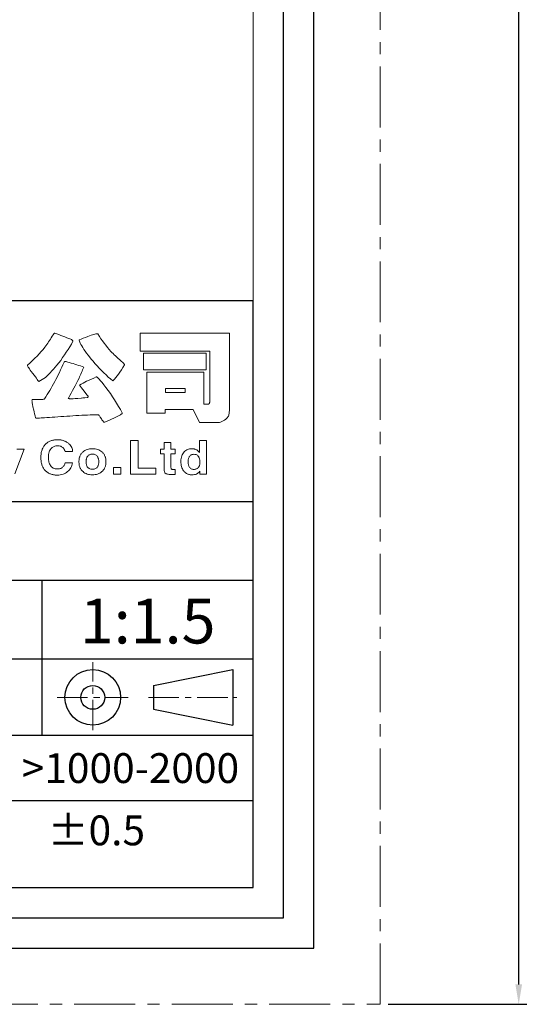
# Model space of a CAD drawing. Extents: x -1419 to -689, y -918 to -471.
# Drawn here: x -1140 to -1088, y -918 to -819 of the extents above; entities that cross this region are included whole.
import ezdxf

# ---------------------------------------------------------------- set-up
doc = ezdxf.new("R2010")
doc.units = 0
doc.header["$LTSCALE"] = 16.335
doc.linetypes.add('CENTER', pattern=[0.6, 0.375, -0.075, 0.075, -0.075])
doc.layers.get('0').update_dxf_attribs({"linetype": 'CONTINUOUS'})
doc.layers.get('Defpoints').update_dxf_attribs({"linetype": 'CONTINUOUS'})
for name, color, linetype, lineweight in [('1实体粗线', 7, 'CONTINUOUS', 30), ('2实体细线', 2, 'CONTINUOUS', 15), ('3中心线', 1, 'CENTER', 5)]:
    doc.layers.add(name, color=color, linetype=linetype, lineweight=lineweight)
doc.styles.add('ROMANS', font='romans.shx')
doc.styles.add('宋体', font='txt')
doc.dimstyles.new('LINE', dxfattribs={"dimtxt": 3, "dimasz": 2, "dimexe": 0.8, "dimexo": 0.8, "dimgap": 0.2, "dimtad": 0, "dimzin": 0, "dimdsep": 46, "dimtxsty": 'ROMANS', "dimcen": -1, "dimclrd": 3, "dimclrt": 7, "dimadec": 1, "dimazin": 0, "dimtfac": 1, "dimtmove": 0, "dimatfit": 3, "dimfxl": 1, "dimtolj": 1, "dimtzin": 0, "dimarcsym": 0})

# ---------------------------------------------------------------- blocks, each defined once
blk = doc.blocks.new('*D1')
at = {"color": 0, "lineweight": -2, "transparency": 16777216}
for p, q in [((-1102.852, -472.872), (-1088.94, -472.872)), ((-1102.852, -918.372), (-1088.94, -918.372))]:
    blk.add_line(p, q, dxfattribs=at)
at = {"color": 3, "lineweight": -2, "transparency": 16777216}
for p, q in [((-1089.74, -474.872), (-1089.74, -687.994)), ((-1089.74, -916.372), (-1089.74, -703.251))]:
    blk.add_line(p, q, dxfattribs=at)
at = {"color": 3, "transparency": 16777216}
for points in [[(-1090.073, -474.872), (-1089.406, -474.872), (-1089.74, -472.872)], [(-1090.073, -916.372), (-1089.406, -916.372), (-1089.74, -918.372)]]:
    blk.add_solid(points, dxfattribs=at)
at = {"layer": 'Defpoints', "color": 0, "transparency": 16777216}
for p in [(-1103.652, -472.872), (-1103.652, -918.372), (-1089.74, -918.372)]:
    blk.add_point(p, dxfattribs=at)
at = {"color": 7, "transparency": 16777216, "insert": (-1089.74, -695.622), "char_height": 3, "attachment_point": 5, "rotation": 90, "style": 'ROMANS'}
blk.add_mtext('\\A1;445.50', dxfattribs=at)
blk = doc.blocks.new('A$C0649190B')
at = {"layer": '2实体细线', "color": 7, "lineweight": 0}
for points in [[(102.963, -2.733), (102.864, -2.917), (102.756, -3.106), (102.644, -3.286), (102.527, -3.47), (102.406, -3.65), (102.28, -3.83), (102.15, -4.009), (102.015, -4.185), (101.898, -4.328), (101.786, -4.463), (101.673, -4.594), (101.561, -4.719), (101.448, -4.841), (101.341, -4.953), (101.233, -5.057), (101.125, -5.16), (101.012, -5.232), (100.905, -5.299), (100.792, -5.371), (100.68, -5.439), (100.657, -5.403), (100.621, -5.353), (100.576, -5.286), (100.518, -5.209), (100.451, -5.12), (100.37, -5.012), (100.28, -4.89), (100.176, -4.755), (100.109, -4.666), (100.055, -4.589), (100.006, -4.522), (99.97, -4.463), (99.947, -4.418), (99.929, -4.382), (99.925, -4.364), (99.925, -4.355), (99.925, -4.346), (99.929, -4.337), (100.1, -4.185), (100.266, -4.027), (100.424, -3.874), (100.572, -3.722), (100.711, -3.573), (100.846, -3.42), (100.972, -3.277), (101.089, -3.128), (101.152, -3.043), (101.219, -2.958), (101.282, -2.868), (101.341, -2.778), (101.404, -2.683), (101.462, -2.589), (101.52, -2.495), (101.579, -2.396), (101.637, -2.292), (101.687, -2.225), (101.709, -2.202), (101.723, -2.184), (101.741, -2.18), (101.75, -2.18), (101.884, -2.234), (102.019, -2.283), (102.154, -2.337), (102.289, -2.387), (102.424, -2.441), (102.563, -2.49), (102.698, -2.544), (102.833, -2.598), (102.869, -2.616), (102.9, -2.634), (102.927, -2.652), (102.945, -2.67), (102.959, -2.688), (102.968, -2.701), (102.968, -2.719), (102.963, -2.733), (102.963, -2.733)], [(106.429, -4.315), (106.316, -4.49), (106.218, -4.652), (106.123, -4.796), (106.033, -4.931), (105.939, -5.048), (105.84, -5.16), (105.746, -5.272), (105.647, -5.385), (105.494, -5.259), (105.341, -5.129), (105.193, -4.989), (105.04, -4.845), (104.887, -4.697), (104.739, -4.54), (104.59, -4.378), (104.442, -4.212), (104.316, -4.063), (104.199, -3.924), (104.087, -3.785), (103.984, -3.654), (103.885, -3.524), (103.795, -3.394), (103.709, -3.272), (103.628, -3.151), (103.561, -3.043), (103.503, -2.944), (103.458, -2.859), (103.426, -2.787), (103.404, -2.728), (103.395, -2.683), (103.395, -2.665), (103.399, -2.652), (103.404, -2.643), (103.413, -2.634), (103.521, -2.584), (103.651, -2.526), (103.804, -2.468), (103.979, -2.4), (104.195, -2.324), (104.366, -2.27), (104.438, -2.252), (104.5, -2.238), (104.55, -2.229), (104.595, -2.225), (104.613, -2.225), (104.626, -2.229), (104.64, -2.238), (104.649, -2.243), (104.743, -2.405), (104.847, -2.557), (104.95, -2.71), (105.053, -2.859), (105.166, -3.002), (105.278, -3.142), (105.395, -3.277), (105.516, -3.407), (105.588, -3.483), (105.665, -3.56), (105.741, -3.636), (105.826, -3.717), (105.912, -3.798), (106.006, -3.883), (106.101, -3.964), (106.2, -4.054), (106.312, -4.153), (106.384, -4.23), (106.411, -4.257), (106.424, -4.283), (106.429, -4.301), (106.429, -4.315), (106.429, -4.315)], [(113.454, -7.268), (113.454, -7.38), (113.445, -7.484), (113.441, -7.569), (113.427, -7.646), (113.418, -7.682), (113.409, -7.718), (113.396, -7.749), (113.378, -7.78), (113.36, -7.807), (113.337, -7.839), (113.315, -7.866), (113.288, -7.893), (113.207, -7.96), (113.126, -8.023), (113.086, -8.05), (113.041, -8.073), (112.996, -8.095), (112.955, -8.113), (112.87, -8.145), (112.793, -8.167), (112.726, -8.181), (112.668, -8.185), (111.445, -8.185), (111.032, -7.304), (109.148, -7.304), (109.148, -7.56), (107.93, -7.56), (107.93, -4.809), (111.737, -4.809), (111.737, -6.953), (111.998, -6.953), (112.02, -6.953), (112.043, -6.949), (112.061, -6.94), (112.079, -6.931), (112.092, -6.922), (112.106, -6.908), (112.115, -6.895), (112.124, -6.882), (112.133, -6.846), (112.142, -6.805), (112.151, -6.765), (112.151, -6.72), (112.151, -3.385), (107.472, -3.385), (107.472, -2.193), (113.454, -2.193), (113.454, -7.268), (113.454, -7.268)], [(111.904, -4.652), (107.701, -4.652), (107.701, -3.537), (111.904, -3.537), (111.904, -4.652), (111.904, -4.652)], [(106.267, -7.533), (106.271, -7.542), (106.271, -7.556), (106.262, -7.569), (106.249, -7.587), (106.209, -7.619), (106.15, -7.659), (106.069, -7.709), (105.97, -7.763), (105.849, -7.821), (105.71, -7.884), (105.561, -7.951), (105.413, -8.023), (105.265, -8.091), (105.116, -8.158), (105.107, -8.163), (105.098, -8.163), (105.085, -8.163), (105.076, -8.158), (105.049, -8.145), (105.022, -8.122), (104.99, -8.086), (104.954, -8.046), (104.918, -7.992), (104.878, -7.929), (104.806, -7.812), (104.743, -7.731), (104.716, -7.7), (104.698, -7.682), (104.676, -7.668), (104.662, -7.664), (104.487, -7.664), (104.307, -7.668), (104.127, -7.673), (103.943, -7.677), (103.754, -7.686), (103.561, -7.695), (103.363, -7.704), (103.161, -7.718), (102.959, -7.731), (102.756, -7.745), (102.559, -7.758), (102.361, -7.772), (102.163, -7.785), (101.965, -7.798), (101.768, -7.812), (101.574, -7.825), (101.39, -7.839), (101.224, -7.852), (101.075, -7.861), (100.945, -7.87), (100.833, -7.875), (100.738, -7.879), (100.662, -7.884), (100.608, -7.884), (100.545, -7.884), (100.5, -7.879), (100.487, -7.879), (100.478, -7.875), (100.469, -7.87), (100.469, -7.866), (100.433, -7.727), (100.401, -7.592), (100.374, -7.466), (100.343, -7.344), (100.293, -7.129), (100.257, -6.953), (100.244, -6.877), (100.235, -6.814), (100.23, -6.765), (100.226, -6.72), (100.23, -6.679), (100.235, -6.652), (100.239, -6.643), (100.244, -6.634), (100.253, -6.63), (100.262, -6.63), (100.316, -6.63), (100.374, -6.63), (100.428, -6.63), (100.487, -6.634), (100.541, -6.634), (100.599, -6.634), (100.657, -6.634), (100.716, -6.634), (100.855, -6.634), (100.963, -6.625), (100.999, -6.616), (101.03, -6.612), (101.048, -6.603), (101.062, -6.589), (101.152, -6.45), (101.242, -6.311), (101.327, -6.167), (101.417, -6.023), (101.502, -5.879), (101.583, -5.731), (101.669, -5.583), (101.75, -5.434), (101.826, -5.286), (101.907, -5.133), (101.988, -4.971), (102.064, -4.814), (102.145, -4.648), (102.222, -4.477), (102.302, -4.306), (102.379, -4.131), (102.392, -4.113), (102.41, -4.104), (102.433, -4.095), (102.46, -4.09), (102.509, -4.095), (102.568, -4.104), (102.635, -4.122), (102.716, -4.144), (102.846, -4.189), (102.977, -4.23), (103.103, -4.27), (103.228, -4.31), (103.35, -4.351), (103.471, -4.387), (103.588, -4.423), (103.705, -4.459), (103.66, -4.549), (103.619, -4.643), (103.579, -4.737), (103.539, -4.832), (103.498, -4.926), (103.458, -5.021), (103.417, -5.111), (103.377, -5.205), (103.296, -5.371), (103.206, -5.538), (103.121, -5.708), (103.031, -5.875), (102.941, -6.041), (102.846, -6.207), (102.756, -6.374), (102.662, -6.54), (102.658, -6.549), (102.658, -6.553), (102.662, -6.562), (102.676, -6.562), (102.707, -6.571), (102.747, -6.58), (102.801, -6.585), (102.869, -6.585), (102.981, -6.58), (103.125, -6.576), (103.3, -6.562), (103.512, -6.544), (103.552, -6.54), (103.642, -6.531), (103.777, -6.517), (103.957, -6.499), (103.975, -6.49), (103.988, -6.481), (103.997, -6.472), (104.002, -6.459), (103.997, -6.441), (103.984, -6.419), (103.961, -6.383), (103.93, -6.338), (103.844, -6.225), (103.723, -6.077), (103.628, -5.96), (103.543, -5.852), (103.471, -5.762), (103.413, -5.681), (103.53, -5.614), (103.651, -5.547), (103.768, -5.479), (103.889, -5.412), (104.051, -5.34), (104.213, -5.268), (104.366, -5.196), (104.518, -5.12), (104.532, -5.12), (104.545, -5.12), (104.568, -5.133), (104.59, -5.147), (104.653, -5.2), (104.725, -5.277), (104.82, -5.376), (104.923, -5.502), (105.044, -5.654), (105.179, -5.83), (105.332, -6.036), (105.48, -6.243), (105.624, -6.455), (105.764, -6.666), (105.894, -6.882), (106.024, -7.097), (106.15, -7.313), (106.267, -7.533), (106.267, -7.533)], [(110.497, -6.176), (110.497, -5.902), (109.171, -5.902), (109.171, -6.176), (110.497, -6.176), (110.497, -6.176)], [(102.95, -10.131), (102.451, -10.131), (102.424, -10.05), (102.392, -9.987), (102.361, -9.929), (102.325, -9.884), (102.289, -9.853), (102.249, -9.821), (102.204, -9.799), (102.159, -9.776), (102.105, -9.763), (102.046, -9.749), (101.988, -9.745), (101.92, -9.74), (101.866, -9.745), (101.813, -9.749), (101.759, -9.763), (101.709, -9.781), (101.664, -9.799), (101.619, -9.826), (101.574, -9.857), (101.534, -9.893), (101.511, -9.92), (101.489, -9.947), (101.466, -9.978), (101.444, -10.01), (101.408, -10.077), (101.381, -10.154), (101.359, -10.239), (101.341, -10.329), (101.332, -10.423), (101.327, -10.527), (101.332, -10.608), (101.336, -10.684), (101.35, -10.761), (101.363, -10.828), (101.381, -10.891), (101.404, -10.954), (101.435, -11.012), (101.466, -11.066), (101.507, -11.12), (101.552, -11.165), (101.601, -11.206), (101.655, -11.237), (101.718, -11.264), (101.781, -11.282), (101.849, -11.291), (101.92, -11.295), (101.97, -11.295), (102.019, -11.291), (102.069, -11.282), (102.114, -11.269), (102.154, -11.255), (102.195, -11.237), (102.231, -11.215), (102.267, -11.188), (102.298, -11.161), (102.329, -11.129), (102.356, -11.093), (102.379, -11.057), (102.401, -11.012), (102.419, -10.972), (102.437, -10.922), (102.451, -10.873), (102.95, -10.873), (102.927, -10.967), (102.896, -11.053), (102.864, -11.138), (102.828, -11.215), (102.783, -11.286), (102.734, -11.354), (102.68, -11.417), (102.617, -11.471), (102.55, -11.525), (102.473, -11.574), (102.392, -11.615), (102.307, -11.646), (102.213, -11.673), (102.118, -11.691), (102.019, -11.7), (101.911, -11.705), (101.849, -11.705), (101.79, -11.7), (101.732, -11.696), (101.678, -11.687), (101.619, -11.673), (101.57, -11.664), (101.516, -11.646), (101.466, -11.628), (101.417, -11.61), (101.372, -11.588), (101.327, -11.565), (101.282, -11.538), (101.242, -11.507), (101.201, -11.475), (101.165, -11.444), (101.125, -11.408), (101.089, -11.367), (101.053, -11.322), (101.021, -11.277), (100.994, -11.233), (100.963, -11.183), (100.941, -11.134), (100.918, -11.084), (100.896, -11.026), (100.878, -10.972), (100.864, -10.913), (100.851, -10.855), (100.837, -10.792), (100.833, -10.725), (100.824, -10.662), (100.819, -10.59), (100.819, -10.522), (100.819, -10.45), (100.824, -10.383), (100.833, -10.316), (100.842, -10.253), (100.851, -10.19), (100.864, -10.127), (100.882, -10.068), (100.9, -10.014), (100.918, -9.96), (100.945, -9.907), (100.968, -9.857), (100.999, -9.808), (101.03, -9.758), (101.062, -9.713), (101.098, -9.673), (101.138, -9.632), (101.174, -9.596), (101.215, -9.56), (101.255, -9.529), (101.296, -9.502), (101.341, -9.475), (101.386, -9.448), (101.43, -9.426), (101.48, -9.408), (101.529, -9.39), (101.579, -9.376), (101.633, -9.363), (101.687, -9.354), (101.741, -9.345), (101.799, -9.336), (101.858, -9.336), (101.916, -9.331), (102.037, -9.336), (102.15, -9.349), (102.204, -9.358), (102.258, -9.372), (102.307, -9.385), (102.356, -9.403), (102.406, -9.421), (102.451, -9.439), (102.496, -9.462), (102.541, -9.489), (102.581, -9.511), (102.622, -9.542), (102.662, -9.574), (102.698, -9.605), (102.756, -9.664), (102.806, -9.727), (102.851, -9.79), (102.887, -9.853), (102.914, -9.92), (102.932, -9.987), (102.945, -10.059), (102.95, -10.131), (102.95, -10.131)], [(107.337, -9.394), (107.337, -11.237), (108.523, -11.237), (108.523, -11.646), (106.838, -11.646), (106.838, -9.394), (107.337, -9.394), (107.337, -9.394)], [(109.539, -9.524), (109.539, -9.974), (109.831, -9.974), (109.831, -10.289), (109.539, -10.289), (109.539, -11.197), (109.544, -11.233), (109.548, -11.264), (109.557, -11.286), (109.571, -11.304), (109.593, -11.313), (109.625, -11.322), (109.674, -11.327), (109.732, -11.331), (109.831, -11.331), (109.831, -11.655), (109.611, -11.664), (109.553, -11.664), (109.481, -11.66), (109.422, -11.655), (109.364, -11.651), (109.31, -11.637), (109.265, -11.624), (109.225, -11.61), (109.193, -11.588), (109.162, -11.565), (109.139, -11.543), (109.126, -11.52), (109.108, -11.493), (109.099, -11.462), (109.085, -11.426), (109.081, -11.39), (109.076, -11.345), (109.076, -11.304), (109.076, -10.289), (108.834, -10.289), (108.834, -9.974), (109.076, -9.974), (109.076, -9.524), (109.539, -9.524), (109.539, -9.524)], [(111.926, -9.394), (111.926, -11.646), (111.472, -11.646), (111.472, -11.435), (111.45, -11.466), (111.427, -11.498), (111.4, -11.525), (111.373, -11.547), (111.342, -11.574), (111.31, -11.597), (111.279, -11.615), (111.243, -11.633), (111.175, -11.655), (111.108, -11.673), (111.032, -11.687), (110.951, -11.687), (110.906, -11.687), (110.865, -11.682), (110.82, -11.678), (110.78, -11.673), (110.739, -11.66), (110.699, -11.651), (110.663, -11.637), (110.627, -11.619), (110.591, -11.601), (110.56, -11.579), (110.524, -11.556), (110.492, -11.534), (110.465, -11.507), (110.438, -11.475), (110.411, -11.444), (110.384, -11.412), (110.344, -11.349), (110.308, -11.282), (110.276, -11.21), (110.254, -11.134), (110.231, -11.053), (110.218, -10.972), (110.209, -10.882), (110.209, -10.792), (110.209, -10.689), (110.222, -10.594), (110.24, -10.504), (110.263, -10.423), (110.294, -10.343), (110.33, -10.271), (110.375, -10.208), (110.429, -10.145), (110.479, -10.095), (110.537, -10.05), (110.596, -10.014), (110.658, -9.987), (110.721, -9.96), (110.793, -9.947), (110.865, -9.934), (110.942, -9.934), (110.991, -9.934), (111.04, -9.938), (111.085, -9.943), (111.126, -9.956), (111.171, -9.965), (111.207, -9.983), (111.247, -10.001), (111.283, -10.019), (111.328, -10.055), (111.373, -10.095), (111.414, -10.14), (111.454, -10.194), (111.463, -9.394), (111.926, -9.394), (111.926, -9.394)], [(99.691, -9.974), (99.084, -11.615)], [(99.201, -9.974), (99.691, -9.974), (99.691, -9.974)], [(105.184, -10.81), (105.179, -10.864), (105.179, -10.913), (105.17, -10.963), (105.166, -11.012), (105.157, -11.062), (105.143, -11.107), (105.13, -11.147), (105.112, -11.192), (105.094, -11.233), (105.076, -11.273), (105.053, -11.309), (105.026, -11.345), (105.004, -11.381), (104.972, -11.412), (104.941, -11.444), (104.91, -11.475), (104.847, -11.525), (104.779, -11.57), (104.703, -11.606), (104.626, -11.637), (104.545, -11.66), (104.46, -11.673), (104.37, -11.687), (104.276, -11.687), (104.181, -11.687), (104.091, -11.673), (104.006, -11.66), (103.925, -11.637), (103.849, -11.606), (103.777, -11.57), (103.709, -11.525), (103.646, -11.475), (103.61, -11.444), (103.584, -11.412), (103.552, -11.381), (103.525, -11.345), (103.503, -11.309), (103.48, -11.273), (103.458, -11.233), (103.44, -11.192), (103.426, -11.147), (103.413, -11.107), (103.399, -11.062), (103.39, -11.012), (103.381, -10.963), (103.377, -10.913), (103.372, -10.864), (103.372, -10.81), (103.372, -10.756), (103.377, -10.707), (103.381, -10.657), (103.39, -10.608), (103.399, -10.558), (103.413, -10.513), (103.426, -10.473), (103.44, -10.428), (103.458, -10.388), (103.48, -10.347), (103.503, -10.311), (103.525, -10.275), (103.552, -10.239), (103.584, -10.208), (103.61, -10.176), (103.646, -10.145), (103.709, -10.095), (103.777, -10.05), (103.849, -10.014), (103.925, -9.987), (104.006, -9.96), (104.091, -9.947), (104.181, -9.934), (104.276, -9.934), (104.37, -9.934), (104.46, -9.947), (104.545, -9.96), (104.626, -9.987), (104.703, -10.014), (104.779, -10.05), (104.847, -10.095), (104.91, -10.145), (104.941, -10.176), (104.972, -10.208), (105.004, -10.239), (105.026, -10.275), (105.053, -10.311), (105.076, -10.347), (105.094, -10.388), (105.112, -10.428), (105.13, -10.473), (105.143, -10.513), (105.157, -10.558), (105.166, -10.608), (105.17, -10.657), (105.179, -10.707), (105.179, -10.756), (105.184, -10.81), (105.184, -10.81)], [(104.703, -10.81), (104.703, -10.761), (104.698, -10.711), (104.694, -10.666), (104.685, -10.621), (104.671, -10.585), (104.658, -10.545), (104.644, -10.509), (104.626, -10.477), (104.599, -10.437), (104.563, -10.401), (104.527, -10.37), (104.487, -10.347), (104.442, -10.325), (104.388, -10.311), (104.334, -10.307), (104.276, -10.302), (104.217, -10.307), (104.168, -10.311), (104.118, -10.325), (104.069, -10.347), (104.029, -10.37), (103.993, -10.401), (103.961, -10.432), (103.93, -10.473), (103.912, -10.509), (103.898, -10.545), (103.885, -10.585), (103.871, -10.626), (103.862, -10.666), (103.858, -10.711), (103.853, -10.761), (103.853, -10.81), (103.853, -10.859), (103.858, -10.909), (103.862, -10.954), (103.871, -10.999), (103.88, -11.035), (103.894, -11.075), (103.912, -11.111), (103.93, -11.143), (103.957, -11.183), (103.988, -11.219), (104.029, -11.251), (104.069, -11.273), (104.114, -11.295), (104.163, -11.309), (104.217, -11.313), (104.276, -11.318), (104.334, -11.313), (104.388, -11.309), (104.438, -11.295), (104.482, -11.273), (104.523, -11.251), (104.563, -11.219), (104.595, -11.188), (104.622, -11.147), (104.64, -11.111), (104.658, -11.075), (104.671, -11.035), (104.685, -10.994), (104.694, -10.954), (104.698, -10.909), (104.703, -10.859), (104.703, -10.81), (104.703, -10.81)], [(110.685, -10.824), (110.69, -10.868), (110.69, -10.913), (110.699, -10.958), (110.708, -10.999), (110.717, -11.039), (110.73, -11.08), (110.744, -11.116), (110.762, -11.147), (110.789, -11.192), (110.82, -11.228), (110.856, -11.26), (110.892, -11.282), (110.933, -11.304), (110.973, -11.318), (111.018, -11.327), (111.067, -11.327), (111.117, -11.327), (111.166, -11.318), (111.211, -11.309), (111.252, -11.291), (111.288, -11.269), (111.324, -11.246), (111.355, -11.215), (111.387, -11.179), (111.409, -11.147), (111.427, -11.111), (111.445, -11.075), (111.459, -11.035), (111.468, -10.99), (111.476, -10.945), (111.481, -10.895), (111.481, -10.846), (111.481, -10.792), (111.476, -10.738), (111.472, -10.689), (111.463, -10.639), (111.45, -10.594), (111.436, -10.554), (111.418, -10.518), (111.4, -10.482), (111.373, -10.441), (111.346, -10.405), (111.31, -10.379), (111.27, -10.352), (111.229, -10.334), (111.184, -10.32), (111.135, -10.316), (111.081, -10.311), (111.032, -10.316), (110.987, -10.32), (110.942, -10.334), (110.901, -10.352), (110.865, -10.374), (110.829, -10.401), (110.802, -10.432), (110.771, -10.468), (110.753, -10.504), (110.735, -10.54), (110.721, -10.581), (110.708, -10.621), (110.699, -10.666), (110.69, -10.716), (110.69, -10.77), (110.685, -10.824), (110.685, -10.824)], [(106.186, -11.188), (106.186, -11.646), (105.687, -11.646), (105.687, -11.188), (106.186, -11.188), (106.186, -11.188)]]:
    blk.add_lwpolyline(points, dxfattribs=at)

msp = doc.modelspace()

# ---------------------------------------------------------------- linework, layer by layer
at = {"lineweight": 25}
for p, q in [((-1289.011, -847.581), (-1116.423, -847.581)), ((-1116.423, -906.621), (-1116.423, -847.581)), ((-1289.011, -906.621), (-1116.423, -906.621))]:
    msp.add_line(p, q, dxfattribs=at)
at = {"color": 3, "lineweight": 25}
for p, q in [((-1289.011, -867.795), (-1116.423, -867.795)), ((-1289.011, -875.71), (-1116.423, -875.71)), ((-1137.662, -891.291), (-1137.662, -875.71)), ((-1289.011, -883.626), (-1116.423, -883.626)), ((-1289.011, -891.291), (-1116.423, -891.291)), ((-1289.011, -891.291), (-1116.423, -891.291)), ((-1271.358, -897.867), (-1116.423, -897.867))]:
    msp.add_line(p, q, dxfattribs=at)
msp.add_lwpolyline([(-1411.974, -478.529), (-1411.974, -912.715), (-1110.329, -912.715), (-1110.329, -478.529)], close=True)
at = {"layer": '1实体粗线', "ltscale": 0.1}
for p, q in [((-1126.464, -886.298), (-1118.474, -884.7)), ((-1118.474, -884.7), (-1118.474, -890.293)), ((-1126.464, -886.298), (-1126.464, -888.695)), ((-1126.464, -888.695), (-1118.474, -890.293))]:
    msp.add_line(p, q, dxfattribs=at)
at = {"layer": '1实体粗线'}
msp.add_lwpolyline([(-1408.927, -481.576), (-1408.927, -909.668), (-1113.376, -909.668), (-1113.376, -481.576)], close=True, dxfattribs=at)
at = {"layer": '1实体粗线', "ltscale": 0.1}
for radius in [2.797, 1.199]:
    msp.add_circle((-1132.564, -887.497), radius, dxfattribs=at)
at = {"layer": '2实体细线'}
msp.add_lwpolyline([(-1405.88, -484.623), (-1405.88, -906.621), (-1116.423, -906.621), (-1116.423, -484.623)], close=True, dxfattribs=at)
at = {"layer": '3中心线', "ltscale": 0.5}
for p, q in [((-1132.564, -890.8), (-1132.564, -883.963)), ((-1136.149, -887.497), (-1128.993, -887.497)), ((-1126.959, -887.497), (-1118.063, -887.497))]:
    msp.add_line(p, q, dxfattribs=at)
at = {"layer": '3中心线'}
msp.add_lwpolyline([(-1418.652, -472.872), (-1418.652, -918.372), (-1103.652, -918.372), (-1103.652, -472.872)], close=True, dxfattribs=at)

# ---------------------------------------------------------------- block references
at = {"layer": '1实体粗线', "xscale": 1.5, "yscale": 1.5, "zscale": 1.5}
msp.add_blockref('A$C0649190B', (-1289.011, -847.581), dxfattribs=at)

# ---------------------------------------------------------------- texts
at = {"layer": '1实体粗线', "attachment_point": 1, "style": '宋体'}
for s, insert, char_height, width in [('\\pxqc;1:1.5', (-1137.662, -877.575), 4.5, 21.2389), ('\\pxqc;{\\f@Malgun Gothic|b0|i0|c134|p34;>}1000-2000', (-1136.522, -893.111), 3, 15.49352), ('{\\W1.32987; }±0.5', (-1138.297, -899.377), 3, 15.49352)]:
    msp.add_mtext(s, dxfattribs=dict(at, insert=insert, char_height=char_height, width=width))

# ---------------------------------------------------------------- dimensions: what is measured, and where the dimension line sits
dim = msp.add_linear_dim(base=(-1089.74, -918.372), p1=(-1103.652, -472.872), p2=(-1103.652, -918.372), angle=270, dimstyle='LINE')
dim.commit()
dim.dimension.update_dxf_attribs({"geometry": '*D1', "text_midpoint": (-1089.74, -695.622), "dimtype": 128})

doc.saveas('drawing.dxf')
